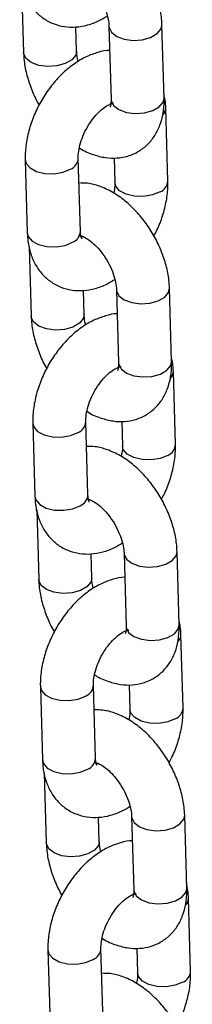
# Model space of a CAD drawing. Units: millimetres. Extents: x 0 to 42, y 0 to 29.8.
# Drawn here: x 33.3 to 33.4, y 24.7 to 25 of the extents above; entities that cross this region are included whole.
import ezdxf

# ---------------------------------------------------------------- set-up
doc = ezdxf.new("R2010")
doc.units = ezdxf.units.MM

msp = doc.modelspace()

# ---------------------------------------------------------------- linework, layer by layer
at = {"color": 7, "linetype": 'Continuous', "lineweight": 25}
for p, q in [((33.32739552131336, 24.97885362151733), (33.32784800987897, 24.96306329082872)), ((33.3398431425766, 24.96340696037421), (33.33968669347493, 24.96886514680276)), ((33.34716020162885, 24.96900503600909), (33.34763578666744, 24.95240903051483)), ((33.35963091936507, 24.95275270006032), (33.35915525003278, 24.96934894889479)), ((33.34762112335079, 24.95127095188752), (33.34741820471446, 24.95135884654072)), ((33.36049261299997, 24.93392174101496), (33.36001702796138, 24.95051774650923)), ((33.32822290477938, 24.93874436304542), (33.32869857411168, 24.92214811421094)), ((33.34069362251562, 24.92249202709665), (33.34021803747702, 24.93908803259091)), ((33.3483369851032, 24.93918031960848), (33.34849756459603, 24.93357782812926)), ((33.34128098009096, 24.92131414322987), (33.34099133221306, 24.9212031312105)), ((33.32910777918096, 24.9191074858542), (33.32956035204028, 24.90331710650387)), ((33.34155540044421, 24.90366082471108), (33.34139895134254, 24.90911901113963)), ((33.34887245949645, 24.90925890034596), (33.34934812882874, 24.89266284618999)), ((33.36134317723268, 24.89300656439719), (33.36086759219408, 24.90960276456995)), ((33.36220495516127, 24.87417555669012), (33.36172928582898, 24.89077161084609)), ((33.32993524694069, 24.87899817872058), (33.33041091627298, 24.8624019298861)), ((33.34240596467692, 24.8627458427718), (33.34193029534462, 24.87934189692778)), ((33.3500493272645, 24.87943413528363), (33.35020990675734, 24.87383164380442)), ((33.34299332225227, 24.86156795890503), (33.34270359008067, 24.86145699554737)), ((33.33082012134226, 24.85936130152936), (33.33127260990788, 24.84357097084074)), ((33.34326774260551, 24.84391464038623), (33.34311129350384, 24.84937282681478)), ((33.35058480165775, 24.84951271602112), (33.35106038669634, 24.83291671052685)), ((33.36305551939398, 24.83326038007235), (33.36257985006169, 24.84985662890682)), ((33.36391721302888, 24.81442942102699), (33.36344162799028, 24.83102542652125)), ((33.33164750480829, 24.81925204305745), (33.33212317414058, 24.80265579422297)), ((33.34411822254452, 24.80299970710868), (33.34364263750592, 24.81959571260294)), ((33.3517615851321, 24.8196879996205), (33.35192216462494, 24.81408550814129)), ((33.34470558011987, 24.8018218232419), (33.34441593224197, 24.80171081122253)), ((33.33253237920986, 24.79961516586622), (33.33298495206918, 24.7838247865159)), ((33.34498000047311, 24.7841685047231), (33.34482355137144, 24.78962669115165)), ((33.35229705952535, 24.78976658035798), (33.35277272885764, 24.77317052620201)), ((33.36476777726158, 24.77351424440921), (33.36429219222299, 24.79011044458198)), ((33.352758065541, 24.7720324475747), (33.35255514690466, 24.77212034222789)), ((33.36562955519017, 24.75468323670214), (33.36515388585788, 24.77127929085812)), ((33.33335984696959, 24.7595058587326), (33.33383551630188, 24.74290960989812)), ((33.34583056470582, 24.74325352278383), (33.34535489537353, 24.7598495769398)), ((33.35347392729341, 24.75994181529565), (33.35363450678624, 24.75433932381644))]:
    msp.add_line(p, q, dxfattribs=at)
at = {"color": 8, "linetype": 'Continuous', "lineweight": 25, "flags": 128}
for points in [[(33.347160222373, 24.96900397745833), (33.34718208012376, 24.96876832498888), (33.34772071684773, 24.9676564128575), (33.34891504295997, 24.96672779242605), (33.35062117866855, 24.96609473074055), (33.35263326921646, 24.96583323071756), (33.35470853393902, 24.96597520497112), (33.35659678231107, 24.966503422582), (33.35807023597038, 24.96735402927385), (33.35895117466302, 24.96842442932788), (33.35915518747105, 24.96935105386252)], [(33.33984358215506, 24.96338385664057), (33.33963906720685, 24.9624826354858), (33.3387581285142, 24.96141204075326), (33.33728467485489, 24.96056143406141), (33.33539642648284, 24.96003341112904), (33.33332107746659, 24.9598914855372), (33.33130907121237, 24.96015274221997), (33.32960293550379, 24.96078599858396), (33.32840852509785, 24.96171447299863), (33.32786997266759, 24.96282653114679), (33.32784798682991, 24.96306483469768)], [(33.34763578666744, 24.95240903051483), (33.34765774945605, 24.9521720761544), (33.34819630188633, 24.95106021268474), (33.34939071229226, 24.95013154359157), (33.35109684800084, 24.94949848190608), (33.35310885425506, 24.9492370305448), (33.35518420327131, 24.94937895613664), (33.35707245164337, 24.94990717374752), (33.35854590530267, 24.95075778043937), (33.35942684399532, 24.9518281804934), (33.35963091936507, 24.95275270006032)], [(33.32822298248764, 24.93874265608368), (33.32842608156517, 24.93793660051593), (33.32930598000443, 24.93690072225072), (33.33077859089141, 24.93610783756003), (33.33266639170015, 24.9356536142692), (33.33474161164168, 24.93559293642687), (33.33675396560739, 24.93593314121343), (33.33846069696949, 24.9366331628939)], [(33.35873535678613, 24.93146662797773), (33.35702854113035, 24.93076665495898), (33.35501618716463, 24.93042645017242), (33.35294096656455, 24.93048712763458), (33.35105325070806, 24.93094130264387), (33.34958063982108, 24.93173418733456), (33.34870074072327, 24.9327702598981), (33.3484969146126, 24.93360918018212)], [(33.32869857411168, 24.92214811421094), (33.32890175089746, 24.92134054635996), (33.32978164933673, 24.92030447341625), (33.3312542602237, 24.91951158872556), (33.33314197673874, 24.91905741409644), (33.33521719668028, 24.9189967362541), (33.33722955064599, 24.91933694104067), (33.33893636630178, 24.92003691405942)], [(33.3488724802406, 24.9092578417952), (33.34889442228506, 24.90902214066403), (33.34943297471533, 24.90791027719437), (33.35062738512127, 24.9069816081012), (33.35233352082985, 24.90634835173721), (33.35434552708406, 24.90608709505443), (33.35642087610032, 24.90622902064628), (33.35830912447237, 24.90675723825715), (33.35978257813168, 24.907607844949), (33.36066351682432, 24.90867824500303), (33.36086752963235, 24.90960486953768)], [(33.34155592431636, 24.90363767231572), (33.34135132507445, 24.90273649982267), (33.3404703863818, 24.90166590509013), (33.33899693272249, 24.90081529839828), (33.33710868435045, 24.90028727546591), (33.33503341962788, 24.90014530121235), (33.33302132907998, 24.90040660655684), (33.33131519337139, 24.90103986292083), (33.33012086725915, 24.90196828867379), (33.32958223053519, 24.90308020080516), (33.32956024469752, 24.90331869903455)], [(33.34934812882874, 24.89266284618999), (33.34937000732366, 24.89242594049127), (33.34990864404762, 24.8913140283599), (33.35110305445356, 24.89038535926672), (33.35280910586845, 24.88975234624295), (33.35482119641636, 24.88949084621996), (33.35689646113892, 24.88963282047352), (33.35878470951097, 24.89016103808439), (33.36025816317027, 24.89101164477624), (33.36113910186292, 24.89208204483027), (33.36134317723268, 24.89300656439719)], [(33.32993532464894, 24.87899647175884), (33.33013842372646, 24.87819041619109), (33.33101823787204, 24.87715458658759), (33.33249093305271, 24.87636165323519), (33.33437864956775, 24.87590747860607), (33.33645386950928, 24.87584680076374), (33.338466223475, 24.8761870055503), (33.34017303913079, 24.87688697856905)], [(33.36044761465374, 24.87172049231461), (33.35874088329165, 24.87102047063414), (33.35672852932593, 24.87068026584758), (33.35465330872586, 24.87074094330974), (33.35276550857566, 24.87119516698074), (33.35129289768869, 24.87198805167143), (33.35041308288456, 24.87302407557326), (33.3502092567739, 24.87386299585728)], [(33.33041091627298, 24.8624019298861), (33.33061409305876, 24.86159436203511), (33.33149390720433, 24.86055833775312), (33.3329665180913, 24.85976545306243), (33.33485431890005, 24.8593112297716), (33.33692953884158, 24.85925055192926), (33.33894189280729, 24.85959075671582), (33.34064862416939, 24.86029077839629)], [(33.3505848224019, 24.84951165747036), (33.35060668015266, 24.8492760050009), (33.35114531687663, 24.84816389819103), (33.35233964298887, 24.84723547243807), (33.35404577869745, 24.84660221607408), (33.35605786924536, 24.84634091072959), (33.35813313396793, 24.84648288498315), (33.36002138233998, 24.84701110259402), (33.36149483599928, 24.84786170928587), (33.36237577469192, 24.84893210933991), (33.36257978749996, 24.84985873387455)], [(33.34326818218397, 24.84389153665259), (33.34306366723575, 24.84299031549782), (33.34218272854311, 24.84191972076528), (33.3407092748838, 24.84106911407344), (33.33882102651175, 24.84054109114106), (33.33674567749549, 24.84039916554922), (33.33473367124128, 24.84066042223199), (33.33302753553269, 24.84129367859598), (33.33183312512676, 24.84222215301066), (33.33129457269649, 24.84333401648032), (33.33127258685881, 24.8435725147097)], [(33.35106038669634, 24.83291671052685), (33.35108234948495, 24.83267975616642), (33.35162090191523, 24.83156789269676), (33.35281531232116, 24.83063922360359), (33.35452144802975, 24.8300061619181), (33.35653345428396, 24.82974471055683), (33.35860880330022, 24.82988663614867), (33.36049705167227, 24.83041485375955), (33.36197050533158, 24.83126546045139), (33.36285144402422, 24.83233586050543), (33.36305551939398, 24.83326038007235)], [(33.33164758251654, 24.81925033609571), (33.33185068159407, 24.81844428052796), (33.33273058003334, 24.81740840226275), (33.33420319092031, 24.81661551757206), (33.33609099172905, 24.81616129428123), (33.33816621167059, 24.81610061643889), (33.3401785656363, 24.81644082122546), (33.34188529699839, 24.81714084290592)], [(33.36215995681504, 24.81197430798976), (33.36045314115925, 24.81127433497101), (33.35844078719354, 24.81093413018445), (33.35636556659346, 24.81099480764661), (33.35447785073696, 24.8114489826559), (33.35300523984998, 24.81224186734659), (33.35212534075217, 24.81327793991013), (33.3519215146415, 24.81411686019415)], [(33.33212317414058, 24.80265579422297), (33.33232635092636, 24.80184822637198), (33.33320624936564, 24.80081215342827), (33.33467886025261, 24.80001926873758), (33.33656657676765, 24.79956509410846), (33.33864179670918, 24.79950441626613), (33.3406541506749, 24.79984462105269), (33.34236096633069, 24.80054459407145)], [(33.3522970802695, 24.78976532712873), (33.35231902231396, 24.78952982067606), (33.35285757474423, 24.7884177625279), (33.35405198515017, 24.78748928811322), (33.35575812085875, 24.78685603174923), (33.35777012711297, 24.78659477506646), (33.35984547612922, 24.7867367006583), (33.36173372450128, 24.78726472359068), (33.36320717816058, 24.78811533028252), (33.36408811685322, 24.78918592501506), (33.36429204536756, 24.79011259821142)], [(33.34498052434527, 24.78414535232775), (33.34477592510335, 24.78324398515619), (33.34389498641071, 24.78217358510215), (33.3424215327514, 24.78132297841031), (33.34053328437935, 24.78079476079943), (33.33845801965679, 24.78065298122437), (33.33644592910888, 24.78091428656886), (33.3347397934003, 24.78154734825435), (33.33354546728806, 24.78247596868581), (33.33300683056409, 24.78358788081718), (33.33298484472642, 24.78382637904657)], [(33.35277272885764, 24.77317052620201), (33.35279460735256, 24.77293362050329), (33.35333324407653, 24.77182170837192), (33.35452757018877, 24.77089308794046), (33.35623370589735, 24.77026002625497), (33.35824579644526, 24.76999852623198), (33.36032106116782, 24.77014050048554), (33.36220930953988, 24.77066871809642), (33.36368276319918, 24.77151932478826), (33.36456370189182, 24.7725897248423), (33.36476777726158, 24.77351424440921)], [(33.33335992467784, 24.75950415177086), (33.33356302375537, 24.75869809620311), (33.33444283790094, 24.75766226659962), (33.33591553308161, 24.75686913856871), (33.33780324959665, 24.75641515861809), (33.33987846953819, 24.75635448077576), (33.3418908235039, 24.75669468556233), (33.3435976391597, 24.75739465858108)], [(33.36387221468264, 24.75222817232663), (33.36216548332055, 24.75152815064616), (33.36015312935483, 24.7511879458596), (33.35807790875476, 24.75124862332176), (33.35619010860456, 24.75170284699277), (33.35471749771759, 24.75249573168346), (33.35383768291347, 24.75353175558528), (33.35363385680281, 24.75437067586931)]]:
    msp.add_lwpolyline(points, dxfattribs=at)
at = {"color": 8, "linetype": 'Continuous', "lineweight": 25}
for centre, radius, start, end in [((33.35767013901813, 24.9505561537515), 0.002347235634088551, 315.6573359354795, 359.0341151722216), ((33.33742475735357, 24.93923117458717), 0.002796933257380285, 291.7393078603301, 357.0662756882026), ((33.35769818286431, 24.93406566678821), 0.002798344596809286, 291.7549935165226, 357.0132691970423), ((33.33790008262492, 24.92263507575179), 0.00279720003550841, 291.7447161295481, 357.068618318432), ((33.35938020454219, 24.89081079472217), 0.002349440874296063, 315.681747855621, 359.0160793635368), ((33.33913681143964, 24.87948509772137), 0.002797139781554183, 291.7439737573153, 357.0652865185476), ((33.35941125187334, 24.874318950065), 0.002797504332997862, 291.7439745867341, 357.0242881267513), ((33.33961262856372, 24.86288883263909), 0.002796993518665475, 291.7400503928734, 357.069607523327), ((33.36109473904686, 24.83106383376359), 0.002347235634267419, 315.6573359372078, 359.0341151704739), ((33.34084935738247, 24.81973885459922), 0.00279693325740064, 291.7393078603036, 357.0662756877088), ((33.36112278289322, 24.81457334680024), 0.002798344596807291, 291.7549935165496, 357.0132691971149), ((33.34132468265383, 24.80314275576381), 0.002797200035501132, 291.7447161294398, 357.0686183184972), ((33.36280480457086, 24.77131847473429), 0.002349440874533325, 315.6817478578804, 359.0160793612094), ((33.34256141146859, 24.75999277773336), 0.002797139781502691, 291.7439737567738, 357.0652865192222), ((33.36283585190218, 24.75482663007706), 0.002797504333062093, 291.7439745876271, 357.0242881259472)]:
    msp.add_arc(centre, radius, start, end, dxfattribs=at)
at = {"color": 7, "linetype": 'Continuous', "lineweight": 25}
for points, knots in [([(33.35915525003278, 24.96934894889479), (33.35912067569328, 24.96996382102296), (33.35902496130574, 24.97166601143414), (33.35845654112535, 24.97451977215013), (33.35735130794657, 24.97783897741544), (33.35581632838787, 24.98105695109313), (33.35390813448335, 24.98408303682964), (33.3516703706945, 24.98683560756627), (33.34914155564908, 24.98923260349816), (33.34635273739624, 24.99119702477415), (33.34349158129304, 24.99252176170292), (33.34089199705463, 24.99322766084595), (33.33932068826738, 24.99323063746473), (33.33866627431464, 24.99323187715795)], [0, 0, 0, 0, 0.0555341839891975, 0.1537388851266744, 0.2515529844685123, 0.3490255080242716, 0.4464872041103331, 0.5445366026066055, 0.6437821488032961, 0.744977328846523, 0.8483467812327014, 0.9368399240526059, 1, 1, 1, 1]), ([(33.32698631624407, 24.98189424987408), (33.32702235274837, 24.9812706452404), (33.32711600406209, 24.97965002763823), (33.32767233637241, 24.97720004154671), (33.32875421845655, 24.97468126103488), (33.33026746803109, 24.97254335299063), (33.33220743852681, 24.97079000281208), (33.3345178962464, 24.96953316463418), (33.3370804775976, 24.96886137198948), (33.33971353078982, 24.96877344485423), (33.34236961038337, 24.96925326489759), (33.34475980646329, 24.97010655002631), (33.34618927377789, 24.97100032408314), (33.34678562752192, 24.97137319410239)], [0, 0, 0, 0, 0.06405914710739577, 0.1664762828501992, 0.2639855538372435, 0.3573051513340207, 0.4481579665475359, 0.54526911916735, 0.639539069780082, 0.7329663637881629, 0.8285229937115914, 0.9284621945033387, 1, 1, 1, 1]), ([(33.33888118833919, 24.98129004348924), (33.33886741818827, 24.98128815145422), (33.33880376990548, 24.98127940610487), (33.33917770941267, 24.98125924688955), (33.34005584831376, 24.98089587372245), (33.341301375792, 24.98008828506079), (33.34267946183211, 24.97883613115292), (33.34405827981691, 24.97718647091534), (33.3452967137089, 24.9752408680869), (33.34627594325386, 24.97315421316792), (33.3469125363733, 24.97112536514635), (33.34712774845823, 24.96975774114573), (33.34715462600135, 24.96913435475907), (33.34716020162885, 24.96900503600909)], [0, 0, 0, 0, 0.02676845159831506, 0.1237289255538758, 0.2235846520765461, 0.3239560053125369, 0.4274099530716738, 0.534647158337913, 0.6445178910456828, 0.7553692232903678, 0.865083960599401, 0.9720122640778852, 1, 1, 1, 1]), ([(33.32784800987897, 24.96306329082872), (33.32788280418904, 24.96244856170917), (33.32797912753539, 24.96074676719799), (33.32854028176035, 24.95788820894019), (33.32967558162569, 24.95458853410793), (33.33066155529226, 24.95230917823299), (33.33134594357489, 24.95123293177476), (33.3313949266477, 24.95115590260878)], [0, 0, 0, 0, 0.1557587040138983, 0.4311969274371692, 0.7055557599912246, 0.9789260219480126, 1, 1, 1, 1]), ([(33.34731658619315, 24.96354697154395), (33.34731581295743, 24.9635470118938), (33.34644509010408, 24.96359244892599), (33.34462338728765, 24.96311713728449), (33.34195941108296, 24.96217300284682), (33.33930896410288, 24.96059613188808), (33.33676322735474, 24.95851806424848), (33.33441660910824, 24.95597785001625), (33.33235751773177, 24.95308386691596), (33.33064987859352, 24.94993113546716), (33.32934199897178, 24.94660656215985), (33.32848808861853, 24.94319224325182), (33.32820133768875, 24.94055951303163), (33.32821873018121, 24.93909570954569), (33.32822290477938, 24.93874436304542)], [0, 0, 0, 0, 7.656111685342452e-05, 0.08621370199173586, 0.1763012244411269, 0.2709944188116981, 0.369077573910644, 0.4682735006471093, 0.5673137172123094, 0.6662705354231713, 0.7656543423775047, 0.8659462971019576, 0.9678240284209887, 1, 1, 1, 1]), ([(33.34021768943624, 24.96103903637916), (33.34019261339212, 24.96111651819339), (33.33995516164394, 24.96185021415233), (33.33988008017361, 24.96265246258052), (33.33984948910405, 24.96327732441122), (33.3398431425766, 24.96340696037421)], [0, 0, 0, 0, 0.0855704418217519, 0.8102893303196815, 1, 1, 1, 1]), ([(33.34021803747702, 24.93908803259091), (33.34021776958166, 24.93933922265597), (33.34021698772892, 24.94007232099315), (33.34043654030366, 24.94159926743627), (33.34102686408882, 24.9436055064533), (33.34195910200386, 24.94568255462915), (33.34317158767411, 24.94764116886494), (33.34455488995575, 24.94930995224988), (33.34594852594632, 24.95055420091438), (33.34718062388522, 24.95130232217059), (33.34798818854722, 24.95159235377707), (33.34825567237553, 24.95156199741051), (33.34819355242423, 24.95157919891869), (33.34819094660239, 24.95157992049147)], [0, 0, 0, 0, 0.05305406444316296, 0.1548383150213302, 0.259541371768538, 0.3669172984181244, 0.4755067275268526, 0.5834420371979053, 0.6890016916282778, 0.7915230539792345, 0.8922689593113218, 0.995480873812032, 1, 1, 1, 1]), ([(33.3404650571927, 24.94146272998255), (33.3405298387321, 24.9414169382629), (33.34153933368226, 24.94070336291164), (33.34352328550679, 24.93990718605351), (33.34631943201128, 24.93916486080555), (33.3489557177378, 24.93906187153426), (33.35153807538879, 24.93951706267207), (33.35394720778579, 24.94057999919669), (33.35602415195162, 24.94221278770823), (33.35763024159624, 24.94424073403936), (33.35877933475977, 24.94659129009268), (33.35948607750515, 24.94926831786939), (33.35965884945644, 24.95137668666822), (33.35963441098795, 24.95258068057862), (33.35963091936507, 24.95275270006032)], [0, 0, 0, 0, 0.007913066436498686, 0.123309829939093, 0.2221038401029969, 0.3157870884918662, 0.4059777215511534, 0.5036261817612657, 0.5971029350209376, 0.6886535270779236, 0.7812188005497086, 0.8776449467869645, 0.9825186384626526, 1, 1, 1, 1]), ([(33.34763578666744, 24.95240903051483), (33.34763605296644, 24.95217834874752), (33.34763681665749, 24.95151680061245), (33.34746760054048, 24.95080207260806), (33.3474237103244, 24.95073098244284), (33.3474020735021, 24.95069593669895)], [0, 0, 0, 0, 0.2135000216230928, 0.6122744020307129, 1, 1, 1, 1]), ([(33.36001702796138, 24.95051774650923), (33.35999330022235, 24.95114580281874), (33.35995382163481, 24.95219077284192), (33.35970646887278, 24.95316846176007), (33.35960778206233, 24.95355853220097)], [0, 0, 0, 0, 0.6010280635630479, 1, 1, 1, 1]), ([(33.35732064842503, 24.92151006311922), (33.35755222929856, 24.92192264488206), (33.35836794837328, 24.92337592039954), (33.35935850515281, 24.92606743339365), (33.36023176520607, 24.92947143405793), (33.36051406747011, 24.93210655907473), (33.36049676634924, 24.93357034177104), (33.36049261299997, 24.93392174101496)], [0, 0, 0, 0, 0.1055945239492805, 0.3719455154317822, 0.6407142077738489, 0.913748976499104, 1, 1, 1, 1]), ([(33.36086759219408, 24.90960276456995), (33.36083301785418, 24.91021763669669), (33.36073730346548, 24.91191982710393), (33.36016888329865, 24.91477358786706), (33.35906365006397, 24.91809279293776), (33.35752867071226, 24.92131076733595), (33.35562047603452, 24.92433685038099), (33.35338269212122, 24.92708945960107), (33.35085383623397, 24.92948643528906), (33.34806503216871, 24.93145088050183), (33.34520384949189, 24.93277557958277), (33.34260432495481, 24.93348154084833), (33.34103300378396, 24.93348447209545), (33.34037861647594, 24.9334856928331)], [0, 0, 0, 0, 0.05553418569658097, 0.1537388898533349, 0.2515529922024408, 0.3490255187549665, 0.4464872178374615, 0.5445366193482362, 0.643785203247971, 0.7449803864024164, 0.8483466100887449, 0.9368429221118018, 1, 1, 1, 1]), ([(33.34849756459603, 24.93357782812926), (33.34849973121391, 24.93332786446619), (33.34850570942464, 24.9326381556517), (33.34834990371017, 24.93176183366922), (33.34825056496597, 24.93120310753033)], [0, 0, 0, 0, 0.3624191221250522, 0.9999999999999999, 0.9999999999999999, 0.9999999999999999, 0.9999999999999999]), ([(33.34101072684273, 24.92085204333232), (33.34101334225148, 24.9208474541562), (33.34101986183213, 24.92083601445144), (33.3407914742226, 24.92131684513783), (33.34072640742155, 24.92209828608626), (33.34069362251562, 24.92249202709665)], [0, 0, 0, 0, 0.2494527276407002, 0.6218252422528417, 1, 1, 1, 1]), ([(33.32869857411168, 24.92214811421094), (33.32873464424611, 24.92152449111651), (33.32882838242553, 24.91990383473611), (33.3293846693818, 24.91745386097789), (33.33046655569655, 24.91493507741352), (33.33197982931722, 24.91279717329961), (33.33391966842935, 24.91104384902858), (33.33623032161307, 24.90978704300446), (33.33879270062307, 24.90911487191279), (33.34142593265339, 24.90902734859119), (33.34408193403193, 24.90950706233831), (33.3464721752453, 24.91036034689883), (33.34790156575858, 24.91125416947465), (33.34849788538952, 24.91162705843926)], [0, 0, 0, 0, 0.06405965103588841, 0.166476647681018, 0.2639857862359973, 0.357305256990908, 0.4481565531236474, 0.5452690247879779, 0.6395423729713061, 0.7329671530899199, 0.8285236532332598, 0.9284627182927366, 1, 1, 1, 1]), ([(33.34059344620679, 24.92154390782611), (33.34057970683026, 24.92154199765064), (33.34051620656376, 24.92153316925499), (33.34089001055312, 24.92151308330992), (33.34176818982804, 24.92114969157912), (33.34301364690737, 24.92034213196303), (33.34439172563822, 24.91908999678935), (33.34577054424354, 24.91744030170548), (33.34700904765286, 24.91549472264976), (33.34798830480135, 24.9134080324519), (33.34862477024836, 24.91137922480413), (33.34884000765982, 24.91001160518372), (33.34886688409814, 24.90938821904459), (33.34887245949645, 24.90925890034596)], [0, 0, 0, 0, 0.02677155497000462, 0.1237320246873047, 0.2235877468451593, 0.3239535198542058, 0.4274074630912443, 0.5346446636700144, 0.6445197708097647, 0.7553710982090028, 0.8650839664967458, 0.9720122653012635, 1, 1, 1, 1]), ([(33.32956035204028, 24.90331710650387), (33.32959514572446, 24.90270237693109), (33.32969146733815, 24.90100058116521), (33.33025264227375, 24.89814203790507), (33.33138785663477, 24.89484230115464), (33.33237403771039, 24.89256313151168), (33.33305823022714, 24.89148678036361), (33.3331071845153, 24.89140976694564)], [0, 0, 0, 0, 0.1557597706072022, 0.431199880156623, 0.7055605914454529, 0.9789327253675524, 0.9999999999999999, 0.9999999999999999, 0.9999999999999999, 0.9999999999999999]), ([(33.34902892835445, 24.9038007872191), (33.34902812701201, 24.90380084379975), (33.3481381748845, 24.90386368093693), (33.34634503177312, 24.90336213246606), (33.34366907072678, 24.90242935914786), (33.34102206317107, 24.90084922943895), (33.3384753851277, 24.89877206107211), (33.33612890507281, 24.89623167486094), (33.33406972766984, 24.893337761116), (33.33236228888489, 24.89018491760027), (33.33105420741988, 24.88686044922433), (33.3302003877474, 24.88344608963443), (33.32991351426634, 24.88081340479692), (33.32993104025505, 24.87934954300022), (33.32993524694069, 24.87899817872058)], [0, 0, 0, 0, 7.762888428987201e-05, 0.08621281839427027, 0.1763005410591254, 0.2709937591655726, 0.3690769388501249, 0.4682729917484675, 0.5673132331391718, 0.6662701546265597, 0.7656538277379157, 0.8659458076016344, 0.9678235644574239, 1, 1, 1, 1]), ([(33.34193003159755, 24.90129285205431), (33.34190495584956, 24.90137033371326), (33.34166750631212, 24.90210403003562), (33.34159233038048, 24.90290632957069), (33.34156174564377, 24.90353118944178), (33.34155540044421, 24.90366082471108)], [0, 0, 0, 0, 0.08557026850697595, 0.8102897145605655, 1, 1, 1, 1]), ([(33.36172928582898, 24.89077161084609), (33.36170559417355, 24.89139964767423), (33.36166617547743, 24.89244458912894), (33.3614188147565, 24.89342227606416), (33.36132012422363, 24.89381234787613)], [0, 0, 0, 0, 0.6010258520320008, 0.9999999999999999, 0.9999999999999999, 0.9999999999999999, 0.9999999999999999]), ([(33.34193029534462, 24.87934189692778), (33.34193005977817, 24.87959306735492), (33.34192937228439, 24.88032610087931), (33.34214889666905, 24.88185307465857), (33.34273909331812, 24.88385938907278), (33.34367137494007, 24.88593641177802), (33.34488381333593, 24.88789504200803), (33.34626725009141, 24.88956377535953), (33.34766092326627, 24.8908079487641), (33.34889276678803, 24.89155641487791), (33.34970074795927, 24.89184541316116), (33.34996726720945, 24.89181769015537), (33.34990586590793, 24.89183290297353), (33.34990328876369, 24.89183354148812)], [0, 0, 0, 0, 0.05305467470365929, 0.1548385119470495, 0.2595409721311236, 0.3669164627387443, 0.4755054508776052, 0.5834399169524009, 0.6889991427164917, 0.7915212111883054, 0.8922667074022229, 0.9954782027705681, 1, 1, 1, 1]), ([(33.3421773150603, 24.88171659431942), (33.34224212455384, 24.88167078622971), (33.34325163043709, 24.88095725594981), (33.34523559410737, 24.88016096791505), (33.34803175982749, 24.87941875448037), (33.35066799615937, 24.8793156431062), (33.35325036608702, 24.87977095584583), (33.35565946046736, 24.88083390634288), (33.35773650701665, 24.88246652195532), (33.35934248124277, 24.88449464737963), (33.36049159948226, 24.88684514413551), (33.36119833323425, 24.88952218541768), (33.36137110739465, 24.89163055089906), (33.36134666886439, 24.89283454490224), (33.36134317723268, 24.89300656439719)], [0, 0, 0, 0, 0.007916616597201179, 0.1233132770064966, 0.2221036640347372, 0.3157901778629743, 0.4059776859807368, 0.503626058953551, 0.5971047843805588, 0.6886538052290087, 0.7812189960047187, 0.8776450560966685, 0.9825186540801724, 1, 1, 1, 1]), ([(33.34934812882874, 24.89266284618999), (33.34934835774912, 24.89243218754061), (33.34934901422533, 24.89177072648859), (33.34918000511426, 24.89105582898236), (33.3491360170453, 24.89098481179497), (33.3491143313697, 24.89094980103582)], [0, 0, 0, 0, 0.213503499032634, 0.6122651349254647, 0.9999999999999999, 0.9999999999999999, 0.9999999999999999, 0.9999999999999999]), ([(33.36257985006169, 24.84985662890682), (33.36254527572218, 24.85047150103498), (33.36244956133464, 24.85217369144617), (33.36188114115426, 24.85502745216216), (33.36077590797547, 24.85834665742747), (33.35924092841678, 24.86156463110515), (33.35733273451226, 24.86459071684166), (33.3550949707234, 24.8673432875783), (33.35256615567798, 24.86974028351019), (33.34977733742515, 24.87170470478617), (33.34691618132195, 24.87302944171494), (33.34431659708353, 24.87373534085798), (33.34274528829629, 24.87373831747675), (33.34209087434354, 24.87373955716997)], [0, 0, 0, 0, 0.0555341839891975, 0.1537388851266744, 0.2515529844685123, 0.3490255080242716, 0.4464872041103331, 0.5445366026066055, 0.6437821488032961, 0.744977328846523, 0.8483467812327014, 0.9368399240526059, 1, 1, 1, 1]), ([(33.35020990675734, 24.87383164380442), (33.35021207620497, 24.8735816781602), (33.35021806224333, 24.87289196161049), (33.3500621986598, 24.87201567591492), (33.34996282283357, 24.8714569718672)], [0, 0, 0, 0, 0.3624179299640962, 1, 1, 1, 1]), ([(33.35903299058633, 24.86176387879438), (33.35926454437438, 24.86217641191903), (33.36008026943941, 24.86362969675955), (33.36107066506774, 24.86632126102539), (33.36194421546672, 24.86972521264802), (33.36222623411542, 24.87236045098131), (33.36220907448785, 24.87382417601904), (33.36220495516127, 24.87417555669012)], [0, 0, 0, 0, 0.10558188138215, 0.3719472170256824, 0.6407149077972721, 0.9137503058615137, 1, 1, 1, 1]), ([(33.33041091627298, 24.8624019298861), (33.33044695276736, 24.86177832523256), (33.33054060405531, 24.86015770757876), (33.33109693664337, 24.85770772204364), (33.33217881765426, 24.85518893938177), (33.33369207098368, 24.85305103885961), (33.33563202764118, 24.85129766095927), (33.33794256850693, 24.85004091582793), (33.34050496530843, 24.84936873273253), (33.3431381866809, 24.84928121538217), (33.34579420070896, 24.84976092014903), (33.34818440816434, 24.85061423430523), (33.34961387429903, 24.85150800535124), (33.35021022755082, 24.85188087411442)], [0, 0, 0, 0, 0.06405907416951633, 0.1664760932999539, 0.2639852532627375, 0.3573047445056249, 0.4481574562739339, 0.5452684983227856, 0.639541867203511, 0.732966667833222, 0.8285231889556708, 0.9284622759564342, 1, 1, 1, 1]), ([(33.34272298471033, 24.86110590766919), (33.3427256349728, 24.86110129735338), (33.34273224124178, 24.86108980528924), (33.34250380621567, 24.86157066640998), (33.34243874617602, 24.86235210363667), (33.34240596467692, 24.8627458427718)], [0, 0, 0, 0, 0.2494618883335564, 0.6218298580084767, 1, 1, 1, 1]), ([(33.34230578836809, 24.86179772350127), (33.34229202029196, 24.86179575585186), (33.34222836639947, 24.86178665882604), (33.34260228945619, 24.86176710438131), (33.34348044885509, 24.86140350739633), (33.3447259757729, 24.86059597793346), (33.34610406150528, 24.85934380750778), (33.34748288139416, 24.85769415205879), (33.34872130774422, 24.85574854736767), (33.34970059761319, 24.85366182709564), (33.35033706887329, 24.85163297636711), (33.35055235511883, 24.85026536864677), (33.35057922678313, 24.84964203471463), (33.35058480165775, 24.84951271602112)], [0, 0, 0, 0, 0.02676200278274914, 0.1237286628084217, 0.2235844816388031, 0.3239559276591561, 0.4274099710522387, 0.5346472754497077, 0.6445181097231685, 0.7553695444400214, 0.8650951294319538, 0.9720122382057201, 0.9999999999999999, 0.9999999999999999, 0.9999999999999999, 0.9999999999999999]), ([(33.33127260990788, 24.84357097084074), (33.33130740421794, 24.84295624172119), (33.33140372756429, 24.84125444721002), (33.33196488178925, 24.83839588895222), (33.3331001816546, 24.83509621411995), (33.33408615532116, 24.83281685824502), (33.33477054360379, 24.83174061178679), (33.3348195266766, 24.8316635826208)], [0, 0, 0, 0, 0.1557587040138983, 0.4311969274371692, 0.7055557599912246, 0.9789260219480126, 1, 1, 1, 1]), ([(33.35074118622205, 24.84405465155598), (33.35074041298634, 24.84405469190588), (33.3498697018281, 24.84410012838624), (33.34804795811255, 24.84362442751388), (33.34538399975168, 24.84268086265933), (33.34273361215678, 24.84110347961922), (33.34018779285023, 24.83902581452357), (33.33784121261917, 24.83648550706586), (33.33578212372855, 24.83359155235682), (33.33407441980214, 24.83043875862192), (33.33276668563494, 24.82711417552969), (33.33191265022889, 24.82369985324173), (33.33162593975849, 24.82106719319445), (33.33164333060515, 24.8196033895869), (33.33164750480829, 24.81925204305745)], [0, 0, 0, 0, 7.656131314512358e-05, 0.08621276577716651, 0.1763006968324769, 0.270994955308211, 0.3690765085291972, 0.4682726895897607, 0.5673131600798405, 0.6662702320017606, 0.7656597702390786, 0.8659459534075317, 0.9678239459264225, 1, 1, 1, 1]), ([(33.34364228946515, 24.84154671639118), (33.34361721342102, 24.84162419820542), (33.34337976167284, 24.84235789416435), (33.34330468020251, 24.84316014259255), (33.34327408913295, 24.84378500442325), (33.34326774260551, 24.84391464038623)], [0, 0, 0, 0, 0.0855704418217519, 0.8102893303196815, 1, 1, 1, 1]), ([(33.3438896572216, 24.82197040999458), (33.34395443876101, 24.82192461827493), (33.34496393371117, 24.82121104292366), (33.34694788553569, 24.82041486606554), (33.34974403204019, 24.81967254081758), (33.3523803177667, 24.81956955154629), (33.35496267541769, 24.82002474268409), (33.35737180781469, 24.82108767920871), (33.35944875198052, 24.82272046772025), (33.36105484162514, 24.82474841405138), (33.36220393478867, 24.8270989701047), (33.36291067753406, 24.82977599788142), (33.36308344948534, 24.83188436668025), (33.36305901101686, 24.83308836059065), (33.36305551939398, 24.83326038007235)], [0, 0, 0, 0, 0.007913066436498686, 0.123309829939093, 0.2221038401029969, 0.3157870884918662, 0.4059777215511534, 0.5036261817612657, 0.5971029350209376, 0.6886535270779236, 0.7812188005497086, 0.8776449467869645, 0.9825186384626526, 1, 1, 1, 1]), ([(33.36344162799028, 24.83102542652125), (33.36341790025126, 24.83165348283077), (33.36337842166371, 24.83269845285394), (33.36313106890169, 24.83367614177209), (33.36303238209123, 24.834066212213)], [0, 0, 0, 0, 0.6010280635630479, 1, 1, 1, 1]), ([(33.34364263750592, 24.81959571260294), (33.34364236961068, 24.81984690266604), (33.34364158775826, 24.82058000099752), (33.34386114032875, 24.82210694751477), (33.34445146413233, 24.82411318621079), (33.34538370197653, 24.8261902356207), (33.34659618791473, 24.82814884518842), (33.3479794892074, 24.82981764580235), (33.34937312877111, 24.83106183221964), (33.35060521387981, 24.83181017698917), (33.3514128257204, 24.83209938670375), (33.35168019567418, 24.83207115355305), (33.35161815268857, 24.83208675068224), (33.35161554663129, 24.83208740582499)], [0, 0, 0, 0, 0.05305373133934931, 0.1548373428576746, 0.2595397422191031, 0.3669149947011014, 0.4755037420231779, 0.5834383740145155, 0.6889973656808975, 0.7915180843440023, 0.8922633571355739, 0.9954746236127501, 1, 1, 1, 1]), ([(33.35106038669634, 24.83291671052685), (33.35106065299534, 24.83268602875954), (33.3510614166864, 24.83202448062448), (33.35089220056938, 24.83130975262008), (33.35084831035331, 24.83123866245487), (33.350826673531, 24.83120361671097)], [0, 0, 0, 0, 0.2135000216230928, 0.6122744020307129, 1, 1, 1, 1]), ([(33.36429219222299, 24.79011044458198), (33.36425761787846, 24.79072531669692), (33.36416190347698, 24.79242750707153), (33.36359348346301, 24.79528126822479), (33.36248824959724, 24.79860047168484), (33.36095327258197, 24.80181845204615), (33.35904506917639, 24.80484451281571), (33.35680733637783, 24.80759718358453), (33.35427836758381, 24.80999383587807), (33.35148966445966, 24.81195862954399), (33.34862844630278, 24.81328324923676), (33.34602889155197, 24.81398921177886), (33.34445754727889, 24.81399218376771), (33.34380313221115, 24.81399342150684)], [0, 0, 0, 0, 0.05553407869480002, 0.1537385936333614, 0.2515525075168758, 0.3490248462619492, 0.4464863575578539, 0.544535570149669, 0.6437815630873567, 0.7449778777721194, 0.848343902295178, 0.9368400438059121, 1, 1, 1, 1]), ([(33.35192216462494, 24.81408550814129), (33.35192433124281, 24.81383554447821), (33.35193030945355, 24.81314583566372), (33.35177450373908, 24.81226951368124), (33.35167516499487, 24.81171078754235)], [0, 0, 0, 0, 0.3624191221250522, 0.9999999999999999, 0.9999999999999999, 0.9999999999999999, 0.9999999999999999]), ([(33.36074524845393, 24.80201774313125), (33.36097683387169, 24.80243025804598), (33.36179267152595, 24.80388348080778), (33.36278303467127, 24.80657506969306), (33.36365638065234, 24.80997910896155), (33.36393866648515, 24.81261423942269), (33.36392136618187, 24.8140780218481), (33.36391721302888, 24.81442942102699)], [0, 0, 0, 0, 0.1055815966053296, 0.3719467440630134, 0.6407149106264773, 0.9137491452276201, 1, 1, 1, 1]), ([(33.33212317414058, 24.80265579422297), (33.33215924427455, 24.80203217112896), (33.33225298245275, 24.80041151474964), (33.33280926942208, 24.79796154097971), (33.33389115568639, 24.79544275746058), (33.33540442948356, 24.7933048531884), (33.33734426794518, 24.79155152950069), (33.33965492368078, 24.79029472118825), (33.34221729333359, 24.78962255848736), (33.34485055159219, 24.78953500438257), (33.34750641681191, 24.79001483509922), (33.34989678942038, 24.79086800745203), (33.3513261715452, 24.79176184475488), (33.35192248541843, 24.79213473845129)], [0, 0, 0, 0, 0.06405966740526649, 0.1664766902213556, 0.2639858536931731, 0.357305348294322, 0.4481566676425987, 0.5452691641224057, 0.6395425363957196, 0.7329673403874817, 0.828522960056374, 0.9284627000125746, 1, 1, 1, 1]), ([(33.34401804623569, 24.80205158783814), (33.34400430893319, 24.80204960204745), (33.34394080309111, 24.8020404219839), (33.34431459058347, 24.80202094079523), (33.34519279037261, 24.80165732525785), (33.34643824688735, 24.80084982483485), (33.3478163253117, 24.79959767314437), (33.34919514582058, 24.7979479828489), (33.35043364168857, 24.79600240193065), (33.35141295915929, 24.79391564637735), (33.35204930275305, 24.79188683602616), (33.35226461432023, 24.79051923268474), (33.3522914848799, 24.78989589900015), (33.35229705952535, 24.78976658035798)], [0, 0, 0, 0, 0.02676510688348788, 0.1237317625801106, 0.2235875769524565, 0.3239534426470146, 0.42740748142142, 0.5346447810313091, 0.6445199896382252, 0.7553714194061462, 0.8650951354547446, 0.9720122394552261, 1, 1, 1, 1]), ([(33.34443532687164, 24.80135972334434), (33.34443794228038, 24.80135513416822), (33.34444446186103, 24.80134369446346), (33.34421607425151, 24.80182452514985), (33.34415100745046, 24.80260596609828), (33.34411822254452, 24.80299970710868)], [0, 0, 0, 0, 0.2494527276407002, 0.6218252422528417, 1, 1, 1, 1]), ([(33.35245352838336, 24.78430846723113), (33.35245272704091, 24.78430852381178), (33.35156277491293, 24.78437136095189), (33.34976963500389, 24.78386979222871), (33.34709365062443, 24.78293711234108), (33.34444671322466, 24.78135660722726), (33.34189995006997, 24.77927980307268), (33.33955350873246, 24.77673933413425), (33.33749433362757, 24.77384544596172), (33.33578683010484, 24.77069254091434), (33.33447889408412, 24.76736806254887), (33.33362494935555, 24.76395369963789), (33.33333811633605, 24.76132108495894), (33.33335564067898, 24.75985722304128), (33.33335984696959, 24.7595058587326)], [0, 0, 0, 0, 7.762900727162425e-05, 0.08621295497492021, 0.1763008203591521, 0.2709950098059497, 0.3690764915287751, 0.4682727015761545, 0.567313099869055, 0.6662701781266414, 0.765659485166211, 0.865945595229402, 0.9678235134826552, 1, 1, 1, 1]), ([(33.34535454733275, 24.78180058072805), (33.34532950143559, 24.781878045771), (33.34509230323288, 24.78261168165721), (33.34501691273025, 24.78341401302569), (33.3449863426351, 24.78403887004536), (33.34498000047311, 24.7841685047231)], [0, 0, 0, 0, 0.08555871243731902, 0.8102873171043173, 0.9999999999999999, 0.9999999999999999, 0.9999999999999999, 0.9999999999999999]), ([(33.33298495206918, 24.7838247865159), (33.33301974575336, 24.78321005694312), (33.33311606736706, 24.78150826117723), (33.33367724230265, 24.77864971791709), (33.33481245666367, 24.77534998116666), (33.33579863773929, 24.77307081152371), (33.33648283025605, 24.77199446037564), (33.33653178454421, 24.77191744695767)], [0, 0, 0, 0, 0.1557597706072022, 0.431199880156623, 0.7055605914454529, 0.9789327253675524, 0.9999999999999999, 0.9999999999999999, 0.9999999999999999, 0.9999999999999999]), ([(33.3456019150892, 24.76222427433144), (33.34566672458274, 24.76217846624173), (33.34667623046599, 24.76146493596184), (33.34866019413628, 24.76066864792707), (33.35145635985639, 24.75992643449239), (33.35409259618828, 24.75982332311822), (33.35667496611592, 24.76027863585785), (33.35908406049627, 24.76134158635491), (33.36116110704555, 24.76297420196735), (33.36276708127167, 24.76500232739166), (33.36391619951116, 24.76735282414753), (33.36462293326315, 24.7700298654297), (33.36479570742355, 24.77213823091109), (33.36477126889329, 24.77334222491426), (33.36476777726158, 24.77351424440921)], [0, 0, 0, 0, 0.007916616597201179, 0.1233132770064966, 0.2221036640347372, 0.3157901778629743, 0.4059776859807368, 0.503626058953551, 0.5971047843805588, 0.6886538052290087, 0.7812189960047187, 0.8776450560966685, 0.9825186540801724, 1, 1, 1, 1]), ([(33.35277272885764, 24.77317052620201), (33.35277295777802, 24.77293986755263), (33.35277361425423, 24.77227840650062), (33.35260460514317, 24.77156350899438), (33.3525606170742, 24.771492491807), (33.3525389313986, 24.77145748104784)], [0, 0, 0, 0, 0.213503499032634, 0.6122651349254647, 0.9999999999999999, 0.9999999999999999, 0.9999999999999999, 0.9999999999999999]), ([(33.36515388585788, 24.77127929085812), (33.36513014628629, 24.77190735138327), (33.36509064829322, 24.77295232096809), (33.36484337735692, 24.77392997539776), (33.36474472425254, 24.77432002788815)], [0, 0, 0, 0, 0.6010323499189122, 1, 1, 1, 1]), ([(33.34535489537353, 24.7598495769398), (33.34535465756237, 24.76010074680255), (33.34535396356752, 24.76083372580754), (33.34557355666868, 24.76236069585564), (33.34616365080777, 24.76436699022959), (33.34709592451389, 24.76644408489517), (33.34830850709542, 24.76840251910103), (33.34969180430874, 24.77007148786803), (33.35108553007574, 24.77131561595656), (33.35231736505092, 24.77206409822883), (33.35312534849911, 24.7723530922072), (33.35339186723442, 24.77232537017483), (33.35333046593668, 24.77234058298586), (33.35332788879259, 24.77234122150015)], [0, 0, 0, 0, 0.05305484797582332, 0.1548278493853375, 0.2595412029234317, 0.3669170442104924, 0.4754993292400453, 0.5834385565017446, 0.6889981270135052, 0.7915205303138851, 0.8922663555542313, 0.9954781880027537, 1, 1, 1, 1]), ([(33.36600445009059, 24.73036430891884), (33.36596987577003, 24.73097918106952), (33.3658741614349, 24.73268137154303), (33.36530574062789, 24.73553513151405), (33.36420051003614, 24.73885433985495), (33.36266552089943, 24.74207230214581), (33.36075738503823, 24.7450983951096), (33.35851951791287, 24.74785077870845), (33.35599073737811, 24.75024773638258), (33.35320196712897, 24.7522124069361), (33.35034075154193, 24.75353722728723), (33.34774125197082, 24.75424270247223), (33.34616989423568, 24.75424590389328), (33.34551547437245, 24.754247237182)], [0, 0, 0, 0, 0.05553435472462147, 0.1537393577846276, 0.2515537578481205, 0.3490265810753874, 0.4464885767996681, 0.5445348582153022, 0.6437807095345173, 0.7449775272113406, 0.8483472973986642, 0.9368415360326569, 1, 1, 1, 1]), ([(33.35363450678624, 24.75433932381644), (33.35363667623387, 24.75408935817223), (33.35364266227223, 24.75339964162251), (33.35348679868871, 24.75252335592694), (33.35338742286248, 24.75196465187922)], [0, 0, 0, 0, 0.3624179299640962, 1, 1, 1, 1]), ([(33.36245759061524, 24.7422715588064), (33.36268914440328, 24.74268409193106), (33.36350486946831, 24.74413737677157), (33.36449526509664, 24.74682894103741), (33.36536881549563, 24.75023289266004), (33.36565083414433, 24.75286813099333), (33.36563367451675, 24.75433185603107), (33.36562955519017, 24.75468323670214)], [0, 0, 0, 0, 0.10558188138215, 0.3719472170256824, 0.6407149077972721, 0.9137503058615137, 1, 1, 1, 1])]:
    msp.add_open_spline(points, degree=3, knots=knots, dxfattribs=at)

doc.saveas('drawing.dxf')
